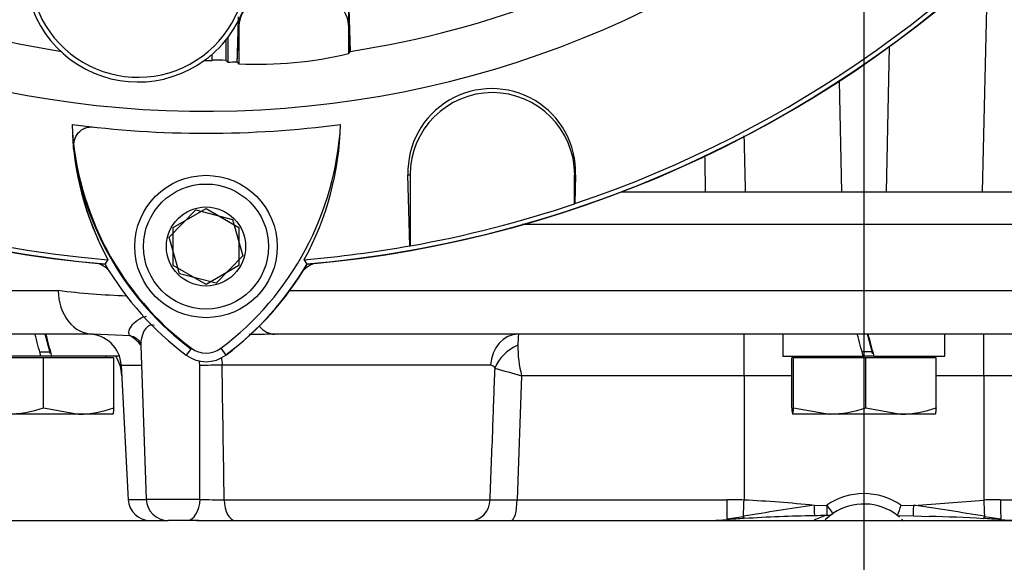
# Model space of a CAD drawing. Units: millimetres. Extents: x 0 to 594, y 0 to 420.
# Drawn here: x 312 to 323, y 217 to 223 of the extents above; entities that cross this region are included whole.
import ezdxf
from ezdxf.enums import TextEntityAlignment as Align
from ezdxf.lldxf.tags import DXFTag

# ---------------------------------------------------------------- set-up
doc = ezdxf.new("R2010")
doc.units = ezdxf.units.MM
for name, color, linetype in [('Default', 7, 'Continuous'), ('GB-IW11-SPURFLG_', 7, 'Continuous'), ('II0-20SHORT-STD', 7, 'Continuous'), ('II2-01-STD', 7, 'Continuous'), ('II2-02B3B4_F14-S', 7, 'Continuous'), ('PART4', 7, 'Continuous'), ('TSH-1', 7, 'Continuous')]:
    doc.layers.add(name, color=color, linetype=linetype)
doc.styles.add('SEACAD_Arial', font='arial.ttf')
tags = doc.linetypes.add('CENTER2', pattern=[28.575, 19.05, -3.175, 3.175, -3.175]).pattern_tags.tags
tags[10:11] = [DXFTag(74, 4), DXFTag(75, 0), DXFTag(340, '0'), DXFTag(46, 0.0), DXFTag(50, 0.0), DXFTag(44, 0.0), DXFTag(45, 0.0)]
tags[8:9] = [DXFTag(74, 4), DXFTag(75, 0), DXFTag(340, '0'), DXFTag(46, 0.0), DXFTag(50, 0.0), DXFTag(44, 0.0), DXFTag(45, 0.0)]
tags[6:7] = [DXFTag(74, 4), DXFTag(75, 0), DXFTag(340, '0'), DXFTag(46, 0.0), DXFTag(50, 0.0), DXFTag(44, 0.0), DXFTag(45, 0.0)]
tags[4:5] = [DXFTag(74, 4), DXFTag(75, 0), DXFTag(340, '0'), DXFTag(46, 0.0), DXFTag(50, 0.0), DXFTag(44, 0.0), DXFTag(45, 0.0)]
doc.dimstyles.new('ISO-InstDr', dxfattribs={"dimtxt": 3.2, "dimasz": 4.48, "dimexe": 1.6, "dimexo": 1.6, "dimgap": 0.8, "dimtad": 1, "dimdec": 0, "dimlfac": 8, "dimzin": 0, "dimdsep": 46, "dimtxsty": 'SEACAD_Arial', "dimblk1": '_SE_FILLED', "dimblk2": '_SE_FILLED', "dimsah": 1, "dimcen": 1.6, "dimadec": 0, "dimazin": 0, "dimtfac": 0.5, "dimtofl": 0, "dimtmove": 0, "dimatfit": 3, "dimfxl": 1, "dimtzin": 0, "dimarcsym": 0})

# ---------------------------------------------------------------- blocks, each defined once
blk = doc.blocks.new('SEANNOT_GROUP116')
at = {"layer": 'Default', "color": 7, "linetype": 'CENTER2'}
blk.add_line((321.339, 258.823), (321.339, 194.92), dxfattribs=at)
blk = doc.blocks.new('SE5')
at = {"layer": 'GB-IW11-SPURFLG_', "color": 7, "linetype": 'Continuous'}
for p, q in [((310.402, 217.417), (313.406, 217.417)), ((313.735, 217.417), (329.059, 217.417))]:
    blk.add_line(p, q, dxfattribs=at)
at = {"layer": 'II0-20SHORT-STD', "color": 7, "linetype": 'Continuous'}
for p, q in [((316.141, 221.359), (316.166, 221.359)), ((316.166, 221.359), (316.166, 220.549)), ((318.041, 221.029), (318.041, 221.359)), ((313.464, 220.759), (313.839, 220.975)), ((313.839, 220.975), (314.214, 220.759)), ((318.044, 221.032), (318.041, 221.029)), ((313.464, 220.326), (313.464, 220.759)), ((314.214, 220.759), (314.214, 220.326)), ((316.166, 220.549), (316.164, 220.551)), ((312.721, 220.392), (312.689, 220.343)), ((313.839, 220.109), (313.464, 220.326)), ((314.214, 220.326), (313.839, 220.109))]:
    blk.add_line(p, q, dxfattribs=at)
for centre, radius, start, end in [((313.839, 233.542), 13.249, 184.9824, 265.02), ((313.839, 233.542), 13.198, 184.8664, 265.1363), ((313.839, 233.542), 13.249, 274.9824, 355.02), ((313.839, 233.542), 13.198, 288.575, 355.1363), ((317.097, 221.387), 0.956, 358.3104, 181.6896), ((317.104, 221.359), 0.938, 0, 180), ((315.707, 222.009), 3.396, 186.2054, 208.4314), ((315.711, 222.107), 3.412, 187.8333, 233.1964), ((313.839, 233.542), 13.2, 280.1531, 288.5618), ((311.949, 222.125), 3.525, 306.8699, 329.6301)]:
    blk.add_arc(centre, radius, start, end, dxfattribs=at)
blk.add_open_spline([(312.331, 221.642), (312.327, 221.673), (312.328, 221.703), (312.34, 221.762), (312.351, 221.792), (312.386, 221.844), (312.411, 221.869), (312.459, 221.893), (312.477, 221.9), (312.515, 221.906), (312.535, 221.907), (312.555, 221.905)], degree=3, knots=[0, 0, 0, 0, 0.25, 0.25, 0.5, 0.5, 0.75, 0.75, 0.875, 0.875, 1, 1, 1, 1], dxfattribs=at)
at = {"layer": 'II2-01-STD', "color": 7, "linetype": 'Continuous'}
for p, q in [((321.628, 222.82), (321.593, 221.167)), ((321.059, 222.429), (321.086, 221.167))]:
    blk.add_line(p, q, dxfattribs=at)
for centre, radius, start, end in [((313.839, 233.542), 13.25, 275.5137, 354.4863), ((312.542, 220.104), 0.25, 41.682, 76.9802), ((315.137, 220.104), 0.25, 103.0198, 137.8953)]:
    blk.add_arc(centre, radius, start, end, dxfattribs=at)
for points in [[(322.693, 221.167), (322.713, 222.028), (322.732, 222.889), (322.751, 223.75)], [(319.971, 221.803), (319.976, 221.591), (319.981, 221.379), (319.986, 221.167)], [(319.535, 221.167), (319.532, 221.304), (319.53, 221.441), (319.527, 221.579)]]:
    blk.add_open_spline(points, degree=3, dxfattribs=at)
at = {"layer": 'II2-02B3B4_F14-S', "color": 7, "linetype": 'Continuous'}
for p, q in [((318.575, 221.167), (332.527, 221.167)), ((332.902, 220.792), (317.445, 220.792)), ((309.777, 220.042), (312.154, 220.042)), ((314.792, 220.042), (328.363, 220.042)), ((312.551, 219.542), (310.277, 219.542)), ((312.976, 219.522), (312.551, 219.542)), ((328.059, 219.542), (314.62, 219.542)), ((319.973, 219.068), (319.973, 219.542)), ((320.414, 219.542), (320.414, 219.292)), ((322.264, 219.292), (322.264, 219.542)), ((322.706, 219.068), (322.706, 219.542)), ((313.095, 219.412), (313.156, 217.658)), ((311.957, 219.292), (311.039, 219.292)), ((311.986, 219.273), (311.163, 219.273)), ((311.943, 219.342), (312.058, 219.342)), ((312.077, 219.292), (311.952, 219.292)), ((312.787, 219.273), (311.986, 219.273)), ((311.986, 218.702), (311.986, 219.273)), ((312.077, 219.292), (312.081, 219.292)), ((312.851, 219.292), (312.081, 219.292)), ((312.708, 219.273), (312.689, 219.292)), ((312.787, 218.702), (312.787, 219.273)), ((320.414, 219.292), (321.332, 219.292)), ((320.538, 219.273), (320.517, 219.273)), ((320.517, 218.702), (320.517, 219.273)), ((321.361, 219.273), (320.538, 219.273)), ((320.538, 218.702), (320.538, 219.273)), ((320.614, 219.292), (320.596, 219.273)), ((321.433, 219.342), (321.318, 219.342)), ((321.452, 219.292), (321.327, 219.292)), ((321.361, 218.702), (321.361, 219.273)), ((322.162, 219.273), (321.361, 219.273)), ((321.456, 219.292), (321.452, 219.292)), ((321.456, 219.292), (322.264, 219.292)), ((322.083, 219.273), (322.064, 219.292)), ((322.162, 218.702), (322.162, 219.273)), ((312.872, 219.187), (313.103, 219.187)), ((312.872, 219.187), (312.952, 217.654)), ((317.083, 219.187), (314.023, 219.187)), ((317.437, 219.068), (317.386, 217.654)), ((319.973, 219.068), (317.437, 219.068)), ((320.517, 219.068), (319.973, 219.068)), ((319.973, 219.068), (319.973, 217.65)), ((322.706, 219.068), (322.162, 219.068)), ((322.706, 219.068), (322.706, 217.65)), ((325.242, 219.068), (322.706, 219.068)), ((311.986, 218.702), (312.387, 218.63)), ((320.538, 218.702), (320.949, 218.63)), ((321.361, 218.702), (321.762, 218.63)), ((312.387, 218.63), (311.574, 218.63)), ((312.777, 218.63), (312.387, 218.63)), ((320.949, 218.63), (320.527, 218.63)), ((321.762, 218.63), (320.949, 218.63)), ((322.152, 218.63), (321.762, 218.63)), ((313.156, 217.654), (312.952, 217.654)), ((313.156, 217.658), (313.771, 217.658)), ((314.047, 217.654), (317.078, 217.654)), ((317.386, 217.654), (319.782, 217.654)), ((320.772, 217.589), (320.916, 217.592)), ((321.763, 217.592), (321.907, 217.589)), ((321.907, 217.589), (322.706, 217.65)), ((322.897, 217.654), (325.293, 217.654)), ((319.779, 217.436), (319.965, 217.464)), ((321.722, 217.473), (321.904, 217.47)), ((321.904, 217.47), (322.086, 217.464)), ((322.714, 217.464), (322.9, 217.436)), ((313.62, 217.417), (313.406, 217.417)), ((313.752, 217.417), (313.62, 217.417))]:
    blk.add_line(p, q, dxfattribs=at)
for centre, radius, start, end in [((313.235, 228.704), 8.729, 262.8855, 268.0224), ((312.498, 219.167), 0.375, 3, 90), ((312.787, 219.187), 0.385, 37.1619, 60.4832), ((314.886, 195.332), 24.211, 90.7679, 91.3127), ((314.886, 195.332), 24.211, 90.6287, 90.7679), ((320.037, 219.346), 2.644, 175.7522, 178.5058), ((318.841, 219.422), 1.448, 180.2727, 194.1468), ((312.379, 219.042), 0.5, 3, 30), ((-33.545, 217.878), 347.315, 359.96374, 0.21515), ((-153.884, 211.095), 467.976, 0.80301, 0.99069), ((317.081, 219.128), 0.0588, 27.3918, 88.9189), ((321.144, 232.612), 14.042, 253.405, 254.6927), ((311.56, 219.914), 1.284, 270.6402, 289.364), ((312.372, 219.851), 1.222, 270.6663, 289.8586), ((320.935, 219.914), 1.284, 270.6402, 289.364), ((321.747, 219.851), 1.222, 270.6663, 289.8586), ((321.339, 216.973), 0.75, 55.6294, 124.3706), ((313.202, 217.667), 0.25, 183, 270), ((313.406, 217.667), 0.25, 182, 270), ((313.976, 221.893), 4.24, 267.2293, 270.9619), ((317.232, 227.834), 10.181, 269.1339, 270.8661), ((319.772, 212.886), 4.768, 87.5909, 89.8906), ((325.354, 185.47), 32.445, 98.1188, 99.5603), ((319.169, 201.688), 15.982, 84.2453, 87.1185), ((321.339, 216.98), 0.625, 52.312, 124.3706), ((320.414, 217.998), 1.409, 338.1573, 343.2405), ((317.325, 185.47), 32.445, 80.4397, 81.8812), ((322.907, 212.886), 4.768, 90.1094, 92.4091), ((321.064, 200), 17.473, 90.9488, 93.5693), ((321.14, 216.728), 0.782, 106.1132, 118.1709), ((320.936, 212.02), 5.453, 90.1931, 91.6963), ((321.339, 216.98), 0.625, 130.6989, 134.918), ((321.339, 216.98), 0.625, 123.562, 134.3135), ((320.916, 217.599), 0.125, 270.8126, 304.3706), ((321.339, 216.98), 0.625, 119.0074, 123.6614), ((321.339, 216.98), 0.625, 49.4223, 52.8886), ((321.757, 202.703), 14.764, 86.3304, 88.7238), ((319.511, 221.225), 3.809, 270.9206, 274.1454), ((320.649, 204.955), 12.502, 93.0868, 93.9588), ((321.339, 216.98), 0.625, 42.9727, 45.9161), ((321.268, 193.338), 24.144, 86.1416, 86.5929), ((323.078, 219.279), 1.861, 264.2598, 270.8645)]:
    blk.add_arc(centre, radius, start, end, dxfattribs=at)
for centre, major_axis, ratio, start_param, end_param in [((312.551, 220.042), (0, 0.5), 0.794398, 1.570796, 3.141593), ((314.62, 220.042), (0, 0.5), 0.607397, 2.523622, 3.141593), ((311.964, 219.184), (-0.925, 3.452), 0.005679, -1.540954, -1.468354), ((311.964, 219.65), (0.506, -1.889), 0.005679, 1.392389, 1.511947), ((311.964, 219.65), (0.925, -3.452), 0.005679, 1.465311, 1.537912), ((312.906, 219.285), (-0.142, -0.206), 0.878914, 3.148344, 3.498391), ((312.906, 219.285), (-0.142, -0.206), 0.878914, 3.120662, 3.148344), ((317.4, 219.167), (0, -0.375), 0.846496, 3.141593, 4.660029), ((321.339, 219.184), (-0.925, 3.452), 0.005679, -1.540954, -1.468354), ((321.339, 219.65), (0.506, -1.889), 0.005679, 1.392389, 1.511947), ((321.339, 219.65), (0.925, -3.452), 0.005679, 1.465311, 1.537912), ((317.459, 219.135), (-0.306, -0.217), 0.741871, 4.419615, 5.456747), ((313.899, 219.174), (0.25, 0.004), 0.050951, 1.05238, 2.120857), ((313.62, 217.667), (0, -0.25), 0.602591, 0, 1.53589), ((314.172, 217.667), (0, -0.25), 0.502578, 4.764749, 6.283185), ((316.86, 217.667), (0, -0.25), 0.875467, 0, 1.518436), ((317.321, 217.667), (0, -0.25), 0.258998, 0, 1.518436), ((319.777, 217.667), (0, -0.25), 0.019156, 0.38912, 1.518436), ((319.973, 217.663), (-0.01, -0.25), 0.002045, 0.650174, 1.518476), ((320.772, 217.596), (-0.003, 0.125), 0.001202, 1.623142, 3.142298), ((320.916, 217.599), (-0.002, 0.125), 0.000743, 1.623151, 3.141587), ((320.916, 217.599), (-0.071, 0.103), 0.029574, 1.614008, 3.141593), ((321.907, 217.596), (0.003, 0.125), 0.001202, 3.140396, 4.660043), ((322.706, 217.663), (0.01, -0.25), 0.002045, -1.518476, -0.650174), ((322.902, 217.667), (0, -0.25), 0.019156, -1.518436, -0.38912), ((319.969, 217.563), (-0.007, 0.125), 0.122265, 2.485659, 3.155918), ((322.71, 217.563), (0.007, 0.125), 0.122265, 3.140871, 3.797527), ((319.778, 217.551), (-0.009, 0.125), 0.148209, 2.747966, 3.142354), ((322.71, 217.563), (0.007, 0.125), 0.122265, 3.107548, 3.140871), ((322.901, 217.551), (0.009, 0.125), 0.148209, 3.138785, 3.535219)]:
    blk.add_ellipse(centre, major_axis=major_axis, ratio=ratio, start_param=start_param, end_param=end_param, dxfattribs=at)
for points, knots in [([(312.976, 219.522), (312.943, 219.553), (312.961, 219.604), (313.023, 219.676), (313.05, 219.7), (313.106, 219.731), (313.132, 219.741), (313.16, 219.746)], [0, 0, 0, 0, 0.25, 0.25, 0.375, 0.375, 0.4608741, 0.4608741, 0.4608741, 0.4608741]), ([(313.247, 219.642), (313.238, 219.644), (313.229, 219.646), (313.181, 219.646), (313.154, 219.616), (313.117, 219.552), (313.106, 219.515), (313.096, 219.456), (313.094, 219.433), (313.094, 219.411)], [0.4713596, 0.4713596, 0.4713596, 0.4713596, 0.5, 0.5, 0.625, 0.625, 0.75, 0.75, 0.8320737, 0.8320737, 0.8320737, 0.8320737]), ([(313.052, 219.487), (313.055, 219.485), (313.067, 219.479), (313.094, 219.434), (313.093, 219.422), (313.093, 219.416)], [0, 0, 0, 0, 0.130586, 0.640835, 1, 1, 1, 1]), ([(317.078, 217.654), (317.088, 217.927), (317.099, 218.201), (317.109, 218.474), (317.117, 218.701), (317.125, 218.928), (317.134, 219.155)], [0, 0, 0, 0, 0.546564, 0.546564, 0.546564, 1, 1, 1, 1]), ([(312.787, 218.702), (312.786, 218.68), (312.784, 218.662), (312.78, 218.637), (312.779, 218.63), (312.777, 218.63)], [0, 0, 0, 0, 0.5, 0.5, 1, 1, 1, 1]), ([(320.517, 218.702), (320.518, 218.68), (320.52, 218.662), (320.524, 218.637), (320.525, 218.63), (320.527, 218.63)], [0, 0, 0, 0, 0.5, 0.5, 1, 1, 1, 1]), ([(320.527, 218.63), (320.529, 218.63), (320.531, 218.636), (320.534, 218.662), (320.536, 218.68), (320.538, 218.702)], [0, 0, 0, 0, 0.5, 0.5, 1, 1, 1, 1]), ([(322.162, 218.702), (322.161, 218.68), (322.159, 218.662), (322.155, 218.636), (322.154, 218.63), (322.152, 218.63)], [0, 0, 0, 0, 0.5, 0.5, 1, 1, 1, 1])]:
    blk.add_open_spline(points, degree=3, knots=knots, dxfattribs=at)
for points in [[(313.768, 219.182), (313.768, 219.202), (313.765, 219.222), (313.759, 219.24)], [(314.013, 219.277), (314.019, 219.248), (314.022, 219.218), (314.023, 219.187)]]:
    blk.add_open_spline(points, degree=3, dxfattribs=at)
at = {"layer": 'PART4', "color": 7, "linetype": 'Continuous'}
for p, q in [((315.485, 222.767), (315.464, 223.449)), ((315.464, 223.449), (315.464, 223.068)), ((314.194, 222.645), (314.215, 223.068)), ((314.215, 223.128), (314.215, 223.068)), ((314.215, 223.068), (314.215, 222.623)), ((315.464, 223.068), (315.479, 222.76)), ((315.464, 223.068), (315.464, 222.741)), ((314.064, 222.895), (314.064, 222.664)), ((314.089, 222.927), (314.089, 222.645)), ((313.908, 222.666), (313.908, 222.733)), ((315.464, 222.741), (315.479, 222.76)), ((315.479, 222.76), (315.485, 222.767)), ((314.191, 222.648), (314.194, 222.645)), ((314.194, 222.645), (314.215, 222.623)), ((316.164, 220.551), (316.141, 221.359)), ((316.141, 221.359), (316.166, 221.359)), ((316.166, 221.359), (316.166, 220.549)), ((318.053, 221.359), (318.041, 221.359)), ((318.041, 221.029), (318.041, 221.359)), ((318.053, 221.359), (318.044, 221.032)), ((313.42, 220.649), (313.723, 220.959)), ((313.723, 220.959), (314.142, 220.852)), ((318.044, 221.032), (318.041, 221.029)), ((314.142, 220.852), (314.259, 220.435)), ((313.537, 220.232), (313.42, 220.649)), ((316.166, 220.549), (316.164, 220.551)), ((312.721, 220.392), (312.688, 220.34)), ((314.259, 220.435), (313.956, 220.125)), ((314.992, 220.34), (314.959, 220.392)), ((313.956, 220.125), (313.537, 220.232)), ((313.672, 219.381), (313.613, 219.303)), ((314.007, 219.381), (314.066, 219.303))]:
    blk.add_line(p, q, dxfattribs=at)
for radius in [0.812, 0.713, 0.451]:
    blk.add_circle((313.839, 220.542), radius, dxfattribs=at)
for centre, radius, start, end in [((313.839, 233.542), 11.457, 191.752, 168.248), ((313.839, 233.542), 13.252, 184.9893, 265.0132), ((313.839, 233.542), 13.198, 184.8664, 265.1363), ((313.839, 233.542), 13.252, 274.9893, 355.0132), ((313.839, 233.542), 13.198, 288.575, 355.1363), ((313.839, 233.542), 10.899, 210.9436, 261.3188), ((313.839, 233.542), 10.899, 278.6812, 329.0564), ((313.064, 223.707), 1.288, 160.2356, 306.0914), ((313.064, 223.707), 1.235, 160.2356, 349.796), ((313.064, 223.707), 1.288, 310.9441, 349.796), ((313.064, 223.707), 1.288, 306.0914, 310.9441), ((314.409, 227.238), 4.618, 267.595, 283.2102), ((313.839, 233.542), 10.877, 269.9116, 270.3611), ((313.965, 220.887), 1.78, 86.8087, 91.838), ((313.839, 233.542), 10.899, 271.3143, 271.8489), ((317.097, 221.387), 0.956, 358.3104, 181.6896), ((317.104, 221.359), 0.938, 0, 180), ((313.839, 233.542), 11.708, 262.5022, 277.5283), ((315.706, 222.009), 3.395, 181.2557, 208.4334), ((315.711, 222.107), 3.404, 182.908, 233.1965), ((311.949, 222.125), 3.43, 306.8699, 356.8248), ((311.955, 222.026), 3.42, 331.4617, 358.4778), ((313.839, 233.542), 13.2, 280.1531, 288.5618), ((313.839, 233.542), 13.198, 274.8664, 280.1452), ((315.711, 222.107), 3.502, 210.2988, 233.1947), ((311.949, 222.125), 3.528, 306.8699, 329.6045), ((313.839, 219.605), 0.279, 233.1301, 306.8699), ((313.839, 219.605), 0.377, 233.1301, 306.8699)]:
    blk.add_arc(centre, radius, start, end, dxfattribs=at)
for centre, major_axis, ratio, start_param, end_param in [((314.839, 223.053), (-0.625, 0), 0.707107, 3.176499, 6.248279), ((332.167, 233.526), (-24.448, 0.021), 0.661605, 0.737587, 0.739125)]:
    blk.add_ellipse(centre, major_axis=major_axis, ratio=ratio, start_param=start_param, end_param=end_param, dxfattribs=at)
blk.add_open_spline([(314.206, 223.163), (314.201, 222.991), (314.196, 222.82), (314.191, 222.648)], degree=3, dxfattribs=at)
blk = doc.blocks.new('DMBLK291')
at = {"layer": 'Default', "linetype": 'Continuous'}
for points in [[(300.444, 275.622), (295.964, 274.876), (300.444, 274.129)], [(316.859, 275.622), (316.859, 274.129), (321.339, 274.876)]]:
    blk.add_hatch(color=7, dxfattribs=at).paths.add_polyline_path(points)
at = {"layer": 'Default', "color": 7, "linetype": 'Continuous'}
for p, q in [((295.964, 223.267), (295.964, 276.476)), ((321.339, 260.423), (321.339, 276.476)), ((321.339, 274.876), (295.964, 274.876))]:
    blk.add_line(p, q, dxfattribs=at)
at = {"layer": 'Default', "color": 7, "linetype": 'Continuous', "style": 'SEACAD_Arial'}
for s, p in [('203', (303.469, 282.716)), ('(', (300.409, 278.876)), (')', (315.435, 278.876)), ('7.99"', (303.469, 278.876))]:
    blk.add_text(s, height=3.2, dxfattribs=at).set_placement(p, align=Align.TOP_LEFT)
blk = doc.blocks.new('_SE_FILLED')
at = {"color": 0}
blk.add_line((0, 0), (-1, 0), dxfattribs=at)
blk.add_solid([(0, 0), (-1, -0.1665), (-1, 0.1665), (0, 0)], dxfattribs=at)

msp = doc.modelspace()

# ---------------------------------------------------------------- block references
at = {"layer": 'Default'}
msp.add_blockref('SEANNOT_GROUP116', (0, 0), dxfattribs=at)
at = {"layer": 'TSH-1'}
msp.add_blockref('SE5', (0, 0), dxfattribs=at)

# ---------------------------------------------------------------- dimensions: what is measured, and where the dimension line sits
at = {"layer": 'Default', "color": 7, "linetype": 'Continuous'}
dim = msp.add_linear_dim(base=(295.964, 274.876), p1=(321.339, 258.823), p2=(295.964, 221.667), text='\\A1;<>', dimstyle='ISO-InstDr', override={"dimpost": '\\X'}, dxfattribs=at)
dim.commit()
dim.dimension.update_dxf_attribs({"geometry": 'DMBLK291', "text_midpoint": (308.652, 274.876), "dimtype": 160})

doc.saveas('drawing.dxf')
